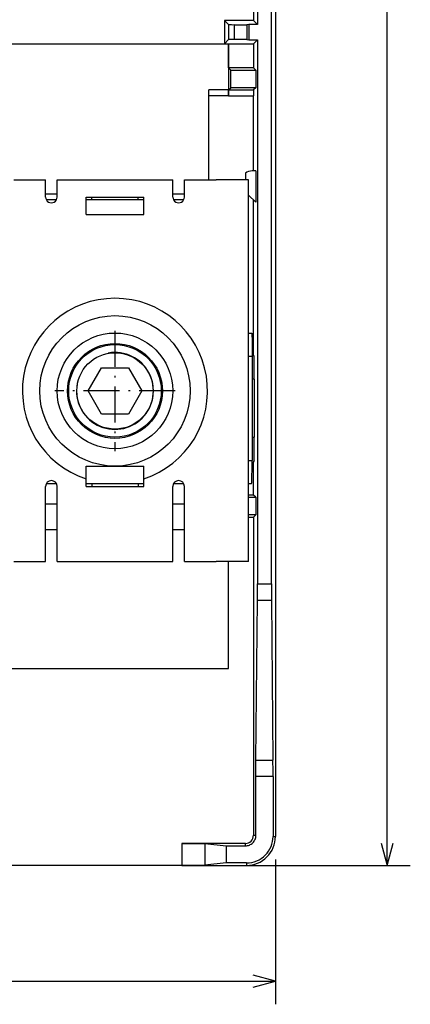
# Model space of a CAD drawing. Extents: x 0 to 594, y 0 to 420.
# Drawn here: x 240 to 273, y 154 to 239 of the extents above; entities that cross this region are included whole.
import ezdxf

# ---------------------------------------------------------------- set-up
doc = ezdxf.new("R2010")
doc.units = 0
doc.linetypes.add('DASHDOT', pattern=[18.5, 12, -3, 0.5, -3])
doc.layers.get('0').update_dxf_attribs({"linetype": 'CONTINUOUS'})

msp = doc.modelspace()

# ---------------------------------------------------------------- linework, layer by layer
at = {"color": 7}
for p, q in [((271.44635, 165.587585), (271.44635, 365.587585)), ((261.786682, 363.087585), (261.786682, 168.087585)), ((261.44635, 189.916016), (261.44635, 341.259155)), ((260.227051, 283.927917), (260.227051, 238.247223)), ((260.227051, 236.927933), (260.227051, 189.916016)), ((259.464874, 191.837585), (259.464874, 224.837585)), ((259.464874, 198.587585), (259.464874, 223.087585)), ((259.886688, 195.687576), (259.886688, 168.187592)), ((237.736694, 182.587585), (257.736694, 182.587585)), ((180.786697, 155.587585), (261.786682, 155.587585))]:
    msp.add_line(p, q, dxfattribs=at)
at = {"color": 7, "ltscale": 0.2625}
msp.add_line((259.886688, 249.087585), (259.886688, 238.587585), dxfattribs=at)
at = {"color": 7, "ltscale": 0.012498}
msp.add_line((257.740173, 238.2341), (257.386688, 238.587585), dxfattribs=at)
at = {"color": 7, "ltscale": 0.05}
for p, q in [((257.386688, 238.587585), (257.386688, 236.587585)), ((259.939056, 207.587585), (259.939056, 209.587585)), ((259.939056, 200.587585), (259.939056, 202.587585))]:
    msp.add_line(p, q, dxfattribs=at)
at = {"color": 7, "ltscale": 0.0625}
msp.add_line((259.886688, 238.587585), (257.386688, 238.587585), dxfattribs=at)
at = {"color": 7, "ltscale": 0.032326}
msp.add_line((257.740173, 238.2341), (257.740173, 236.941055), dxfattribs=at)
at = {"color": 7, "ltscale": 0.026989}
for p, q in [((258.240143, 238.229782), (259.319702, 238.229782)), ((259.319702, 236.945374), (258.240143, 236.945374))]:
    msp.add_line(p, q, dxfattribs=at)
at = {"color": 7, "ltscale": 0.03211}
for p, q in [((258.240143, 236.945374), (258.240143, 238.229782)), ((259.319702, 238.229782), (259.319702, 236.945374))]:
    msp.add_line(p, q, dxfattribs=at)
at = {"color": 7, "ltscale": 0.004396}
for p, q in [((259.49469, 238.247223), (259.319702, 238.229782)), ((259.319702, 236.945374), (259.49469, 236.927933))]:
    msp.add_line(p, q, dxfattribs=at)
at = {"color": 7, "ltscale": 0.018309}
for p, q in [((260.227051, 238.247223), (259.49469, 238.247223)), ((259.49469, 236.927933), (260.227051, 236.927933))]:
    msp.add_line(p, q, dxfattribs=at)
at = {"color": 7, "ltscale": 0.032982}
msp.add_line((259.49469, 238.247223), (259.49469, 236.927933), dxfattribs=at)
at = {"color": 7, "ltscale": 0.012034}
msp.add_line((259.886688, 238.587585), (260.227051, 238.247223), dxfattribs=at)
at = {"color": 7, "ltscale": 0.49125}
msp.add_line((237.736694, 236.587585), (257.386688, 236.587585), dxfattribs=at)
at = {"color": 7, "ltscale": 0.012497}
msp.add_line((257.386688, 236.587585), (257.740173, 236.941055), dxfattribs=at)
at = {"color": 7, "ltscale": 0.00875}
msp.add_line((257.386688, 236.587585), (257.736694, 236.587585), dxfattribs=at)
at = {"color": 7, "ltscale": 0.1}
msp.add_line((257.736694, 236.587585), (257.733215, 232.587585), dxfattribs=at)
at = {"color": 7, "ltscale": 0.0525}
for p, q in [((257.736694, 234.487579), (257.736694, 236.587585)), ((259.886688, 236.587585), (259.886688, 234.487579))]:
    msp.add_line(p, q, dxfattribs=at)
at = {"color": 7, "ltscale": 0.05375}
for p, q in [((257.736694, 236.587585), (259.886688, 236.587585)), ((259.886688, 234.487579), (257.736694, 234.487579)), ((257.933044, 234.291229), (260.083038, 234.291229)), ((257.736694, 232.587585), (259.886688, 232.587585)), ((260.083038, 232.783936), (257.933044, 232.783936)), ((257.736694, 232.087585), (259.886688, 232.087585))]:
    msp.add_line(p, q, dxfattribs=at)
at = {"color": 7, "ltscale": 0.012033}
msp.add_line((260.227051, 236.927933), (259.886688, 236.587585), dxfattribs=at)
at = {"color": 7, "ltscale": 0.006942}
for p, q in [((257.933044, 234.291229), (257.736694, 234.487579)), ((259.886688, 234.487579), (260.083038, 234.291229)), ((257.736694, 232.587585), (257.933044, 232.783936)), ((260.083038, 232.783936), (259.886688, 232.587585)), ((260.083038, 197.391235), (259.886688, 197.587585)), ((259.886688, 195.687576), (260.083038, 195.883942))]:
    msp.add_line(p, q, dxfattribs=at)
at = {"color": 7, "ltscale": 0.037682}
for p, q in [((257.933044, 232.783936), (257.933044, 234.291229)), ((260.083038, 234.291229), (260.083038, 232.783936)), ((260.083038, 197.391235), (260.083038, 195.883942))]:
    msp.add_line(p, q, dxfattribs=at)
at = {"color": 7, "ltscale": 0.0125}
for p, q in [((256.036682, 232.087585), (256.036682, 232.587585)), ((257.733215, 232.587585), (257.733215, 232.087585)), ((257.736694, 232.087585), (257.736694, 232.587585)), ((259.886688, 232.587585), (259.886688, 232.087585))]:
    msp.add_line(p, q, dxfattribs=at)
at = {"color": 7, "ltscale": 0.042413}
for p, q in [((257.733215, 232.587585), (256.036682, 232.587585)), ((257.733215, 232.087585), (256.036682, 232.087585))]:
    msp.add_line(p, q, dxfattribs=at)
at = {"color": 7, "ltscale": 0.18125}
msp.add_line((256.036682, 224.837601), (256.036682, 232.087585), dxfattribs=at)
at = {"color": 7, "ltscale": 0.1625}
for p, q in [((259.864868, 232.087585), (259.864868, 225.587601)), ((241.914886, 191.837585), (241.914886, 198.337585)), ((242.914886, 191.837585), (242.914886, 198.337585)), ((252.914886, 191.837585), (252.914886, 198.337585)), ((253.914886, 191.837585), (253.914886, 198.337585))]:
    msp.add_line(p, q, dxfattribs=at)
at = {"color": 7, "ltscale": 0.007409}
msp.add_line((260.083038, 225.587585), (259.786682, 225.587585), dxfattribs=at)
at = {"color": 7, "ltscale": 0.067409}
msp.add_line((260.083038, 225.587585), (260.083038, 222.89122), dxfattribs=at)
at = {"color": 7, "ltscale": 0.06875}
for p, q in [((239.164886, 224.837585), (241.914886, 224.837585)), ((253.914886, 224.837585), (256.664886, 224.837585)), ((239.164886, 191.837585), (241.914886, 191.837585)), ((253.914886, 191.837585), (256.664886, 191.837585))]:
    msp.add_line(p, q, dxfattribs=at)
at = {"color": 7, "ltscale": 0.0375}
for p, q in [((241.914886, 223.337585), (241.914886, 224.837585)), ((242.914886, 223.337585), (242.914886, 224.837585)), ((252.914886, 223.337585), (252.914886, 224.837585)), ((253.914886, 223.337585), (253.914886, 224.837585)), ((245.414886, 221.837585), (245.414886, 223.337585)), ((250.414886, 221.837585), (250.414886, 223.337585))]:
    msp.add_line(p, q, dxfattribs=at)
at = {"color": 7, "ltscale": 0.25}
for p, q in [((242.914886, 224.837585), (252.914886, 224.837585)), ((242.914886, 191.837585), (252.914886, 191.837585))]:
    msp.add_line(p, q, dxfattribs=at)
at = {"color": 7, "ltscale": 0.07}
for p, q in [((259.464874, 224.837585), (256.664886, 224.837585)), ((259.464874, 191.837585), (256.664886, 191.837585))]:
    msp.add_line(p, q, dxfattribs=at)
at = {"color": 7, "ltscale": 0.01375}
msp.add_line((259.186707, 225.387573), (259.186707, 224.837585), dxfattribs=at)
at = {"color": 7, "ltscale": 0.025}
for p, q in [((242.914856, 223.587585), (241.914856, 223.587585)), ((253.914856, 223.587585), (252.914856, 223.587585)), ((241.914871, 196.837585), (242.914871, 196.837585)), ((252.914871, 196.837585), (253.914871, 196.837585)), ((242.914856, 194.587585), (241.914856, 194.587585)), ((253.914856, 194.587585), (252.914856, 194.587585))]:
    msp.add_line(p, q, dxfattribs=at)
at = {"color": 7, "ltscale": 0.021495}
for p, q in [((242.844772, 223.087585), (241.984985, 223.087585)), ((253.844772, 223.087585), (252.984985, 223.087585)), ((241.984985, 198.587585), (242.844772, 198.587585)), ((252.984985, 198.587585), (253.844772, 198.587585))]:
    msp.add_line(p, q, dxfattribs=at)
at = {"color": 7, "ltscale": 0.125}
for p, q in [((250.414871, 223.087585), (245.414871, 223.087585)), ((245.414886, 223.337585), (250.414886, 223.337585)), ((245.414886, 221.837585), (250.414886, 221.837585)), ((259.939056, 207.587585), (259.939056, 202.587585)), ((245.414841, 200.087585), (250.414825, 200.087585)), ((245.414871, 198.587585), (250.414871, 198.587585)), ((245.414886, 198.337585), (250.414886, 198.337585))]:
    msp.add_line(p, q, dxfattribs=at)
at = {"color": 7, "ltscale": 0.00625}
for p, q in [((245.914886, 223.087585), (245.914886, 223.337585)), ((249.914886, 223.087585), (249.914886, 223.337585)), ((245.914886, 198.587585), (245.914886, 198.337585)), ((249.914886, 198.587585), (249.914886, 198.337585))]:
    msp.add_line(p, q, dxfattribs=at)
at = {"color": 7, "ltscale": 0.021856}
msp.add_line((260.083038, 222.89122), (259.464874, 223.509399), dxfattribs=at)
at = {"color": 7, "ltscale": 0.263046}
msp.add_line((259.864868, 223.109406), (259.864868, 212.587585), dxfattribs=at)
at = {"color": 7, "ltscale": 0.071291}
for p, q in [((259.864868, 212.587585), (259.864868, 209.735947)), ((259.864868, 200.439209), (259.864868, 197.587585))]:
    msp.add_line(p, q, dxfattribs=at)
at = {"color": 7, "linetype": 'DASHDOT', "ltscale": 0.26}
for p, q in [((247.914886, 211.787582), (247.914886, 201.387573)), ((253.114883, 206.587585), (242.714874, 206.587585))]:
    msp.add_line(p, q, dxfattribs=at)
at = {"color": 7, "ltscale": 0.006548}
msp.add_line((259.464844, 211.587585), (259.726746, 211.587585), dxfattribs=at)
at = {"color": 7, "ltscale": 0.007856}
for p, q in [((259.464874, 209.587585), (259.779114, 209.587585)), ((259.464874, 200.587585), (259.779114, 200.587585))]:
    msp.add_line(p, q, dxfattribs=at)
at = {"color": 7, "ltscale": 0.225}
msp.add_line((259.779114, 209.587585), (259.779114, 200.587585), dxfattribs=at)
at = {"color": 7, "ltscale": 0.004147}
for p, q in [((259.939056, 209.587585), (259.864868, 209.735947)), ((259.939056, 200.587585), (259.864868, 200.439209))]:
    msp.add_line(p, q, dxfattribs=at)
at = {"color": 7, "ltscale": 0.057735}
for p, q in [((245.605484, 206.587585), (246.760178, 208.587585)), ((246.760178, 208.587585), (249.06958, 208.587585)), ((249.06958, 208.587585), (250.224274, 206.587585)), ((246.760178, 204.587585), (245.605484, 206.587585)), ((250.224274, 206.587585), (249.06958, 204.587585)), ((249.06958, 204.587585), (246.760178, 204.587585))]:
    msp.add_line(p, q, dxfattribs=at)
at = {"color": 7, "ltscale": 0.003999}
for p, q in [((259.939056, 207.587585), (259.779114, 207.587585)), ((259.779114, 202.587585), (259.939056, 202.587585))]:
    msp.add_line(p, q, dxfattribs=at)
at = {"color": 7, "ltscale": 0.02745}
for p, q in [((245.414886, 198.989441), (245.414688, 200.087433)), ((250.414886, 198.989441), (250.41507, 200.087433))]:
    msp.add_line(p, q, dxfattribs=at)
at = {"color": 7, "ltscale": 0.016266}
msp.add_line((245.414886, 198.337585), (245.414886, 198.988235), dxfattribs=at)
at = {"color": 7, "ltscale": 0.016264}
msp.add_line((250.414886, 198.337585), (250.414886, 198.988129), dxfattribs=at)
at = {"color": 7, "ltscale": 0.006547}
msp.add_line((259.464874, 198.587585), (259.726746, 198.587585), dxfattribs=at)
at = {"color": 7, "ltscale": 0.010546}
for p, q in [((259.886688, 197.587585), (259.464844, 197.587585)), ((259.464844, 195.687576), (259.886688, 195.687576))]:
    msp.add_line(p, q, dxfattribs=at)
at = {"color": 7, "ltscale": 0.015454}
for p, q in [((259.464874, 197.391235), (260.083038, 197.391235)), ((260.083038, 195.883942), (259.464874, 195.883942))]:
    msp.add_line(p, q, dxfattribs=at)
at = {"color": 7, "ltscale": 0.23125}
msp.add_line((257.736694, 182.587585), (257.736694, 191.837601), dxfattribs=at)
at = {"color": 7, "ltscale": 0.019135}
msp.add_line((260.225708, 189.150635), (260.227051, 189.916016), dxfattribs=at)
at = {"color": 7, "ltscale": 0.030482}
msp.add_line((260.227051, 189.916016), (261.44635, 189.916016), dxfattribs=at)
at = {"color": 7, "ltscale": 0.016221}
msp.add_line((260.221924, 188.501801), (260.225708, 189.150635), dxfattribs=at)
at = {"color": 7, "ltscale": 0.345724}
for p, q in [((260.101257, 174.67337), (260.221924, 188.501801)), ((261.451447, 188.501801), (261.572144, 174.67337))]:
    msp.add_line(p, q, dxfattribs=at)
at = {"color": 7, "ltscale": 0.030738}
msp.add_line((260.221924, 188.501801), (261.451447, 188.501801), dxfattribs=at)
at = {"color": 7, "ltscale": 0.016222}
msp.add_line((260.097473, 174.024521), (260.101257, 174.67337), dxfattribs=at)
at = {"color": 7, "ltscale": 0.036772}
msp.add_line((260.101257, 174.67337), (261.572144, 174.67337), dxfattribs=at)
at = {"color": 7, "ltscale": 0.019134}
msp.add_line((260.09613, 173.259155), (260.097473, 174.024521), dxfattribs=at)
at = {"color": 7, "ltscale": 0.126789}
msp.add_line((260.09613, 168.187592), (260.09613, 173.259155), dxfattribs=at)
at = {"color": 7, "ltscale": 0.037028}
for p, q in [((261.57724, 173.259155), (260.09613, 173.259155)), ((257.536682, 167.278137), (257.536682, 165.797028))]:
    msp.add_line(p, q, dxfattribs=at)
at = {"color": 7, "ltscale": 0.129289}
msp.add_line((261.57724, 173.259155), (261.57724, 168.087585), dxfattribs=at)
at = {"color": 7, "ltscale": 0.005236}
for p, q in [((259.886688, 168.187592), (260.09613, 168.187592)), ((261.57724, 168.087585), (261.786682, 168.087585)), ((259.186707, 167.278137), (259.186707, 167.487579)), ((259.286682, 165.797028), (259.286682, 165.587585))]:
    msp.add_line(p, q, dxfattribs=at)
at = {"color": 7, "ltscale": 0.137257}
msp.add_line((259.186707, 167.487579), (253.696426, 167.487579), dxfattribs=at)
at = {"color": 7, "ltscale": 0.0475}
msp.add_line((253.696426, 167.487579), (253.696426, 165.587585), dxfattribs=at)
at = {"color": 7, "ltscale": 0.046432}
for p, q in [((255.689514, 167.471588), (257.536682, 167.278137)), ((257.536682, 165.797028), (255.689514, 165.603577))]:
    msp.add_line(p, q, dxfattribs=at)
at = {"color": 7, "ltscale": 0.0467}
msp.add_line((255.689514, 167.471588), (255.689514, 165.603577), dxfattribs=at)
at = {"color": 7, "ltscale": 0.041251}
msp.add_line((257.536682, 167.278137), (259.186707, 167.278137), dxfattribs=at)
at = {"color": 7, "ltscale": 0.3125}
msp.add_line((261.786682, 166.087585), (261.786682, 153.587585), dxfattribs=at)
at = {"color": 7, "ltscale": 0.425243}
msp.add_line((253.696426, 165.587585), (236.686691, 165.587585), dxfattribs=at)
at = {"color": 7, "ltscale": 0.139756}
msp.add_line((253.696426, 165.587585), (259.286682, 165.587585), dxfattribs=at)
at = {"color": 7, "ltscale": 0.443748}
msp.add_line((255.696426, 165.587585), (273.44635, 165.587585), dxfattribs=at)
at = {"color": 7, "ltscale": 0.04375}
msp.add_line((259.286682, 165.797028), (257.536682, 165.797028), dxfattribs=at)
at = {"color": 7}
for points in [[(259.726746, 211.587585), (259.731445, 211.579529), (259.745148, 211.460098), (259.764587, 210.969879), (259.779114, 209.587585)], [(259.726746, 198.587585), (259.740662, 198.659622), (259.757507, 198.969421), (259.777222, 200.055313), (259.779114, 200.587585)], [(253.696426, 167.487579), (255.314362, 167.480286), (255.689514, 167.471588)], [(270.928711, 167.51944), (271.44635, 165.587585), (271.963989, 167.51944)], [(255.689514, 165.603577), (254.548035, 165.589264), (253.696426, 165.587585)], [(259.854858, 155.069946), (261.786682, 155.587585), (259.854858, 156.105225)]]:
    msp.add_lwpolyline(points, dxfattribs=at)
for radius in [6.5, 4.999998, 4.1, 4, 3.3]:
    msp.add_circle((247.914886, 206.587585), radius, dxfattribs=at)
for centre, radius, start, end in [((258.124359, 258.226532), 19.99663, 268.899094, 270.331767), ((258.122742, 217.061447), 19.883814, 89.66169, 91.102491), ((259.786682, 224.587585), 1, 90.000003, 126.869903), ((242.414886, 223.337585), 0.5, 180.000005, 0.00001), ((253.414886, 223.337585), 0.5, 180.000005, 0.00001), ((247.914932, 206.587585), 8.000046, 288.210921, 251.788996), ((247.914886, 206.587585), 3.3235, 169.999993, 100.000017), ((247.914886, 206.587585), 2.05, 222.039148, 222.679328), ((242.414886, 198.337585), 0.5, 0.00001, 180.000001), ((253.414886, 198.337585), 0.5, 0.00001, 180.000001), ((442.234314, 189.841736), 180.787903, 179.976468, 180.424665), ((80.789322, 173.33342), 180.787888, 359.976465, 0.424665), ((259.186707, 168.187592), 0.7, 269.999997, 359.999994), ((259.286682, 168.087585), 2.5, 269.999997, 360), ((259.194092, 168.182632), 0.900687, 314.889432, 337.610564), ((259.195435, 168.185852), 0.900687, 337.389434, 0.110565), ((259.308716, 168.083206), 2.268497, 337.389434, 0.110565), ((259.188446, 168.178833), 0.900687, 269.88943, 292.610566), ((259.19165, 168.180176), 0.900687, 292.389433, 315.110566), ((259.305359, 168.075104), 2.268497, 314.889434, 337.610564), ((259.291077, 168.065582), 2.268497, 269.88943, 292.610566), ((259.299164, 168.068924), 2.268497, 292.389433, 315.110566)]:
    msp.add_arc(centre, radius, start, end, dxfattribs=at)

doc.saveas('drawing.dxf')
